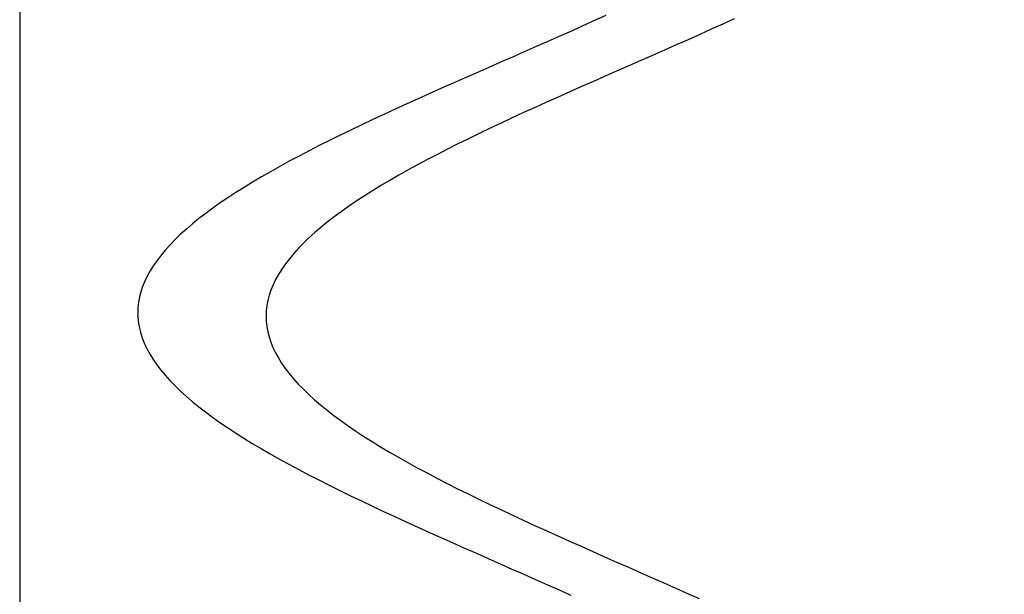
# Model space of a CAD drawing. Units: centimetres. Extents: x -39 to 333, y -40 to 281.
# Drawn here: x 296 to 298, y 171 to 173 of the extents above; entities that cross this region are included whole.
import ezdxf

# ---------------------------------------------------------------- set-up
doc = ezdxf.new("R2010")
doc.units = ezdxf.units.CM
doc.layers.add('FLOS', color=30, linetype='Continuous')

# ---------------------------------------------------------------- blocks, each defined once
blk = doc.blocks.new('SUPERARCHIMOON_EL_frontal')
for p, q in [((3.5595, 105.279, 1.6549), (3.5313, 105.2661, 1.663)), ((3.8768, 105.2704, 0.8577), (3.8486, 105.2575, 0.8658)), ((3.8768, 105.2704, 0.8577), (3.8486, 105.2575, 0.8658)), ((3.8768, 105.2704, 0.8577), (3.8486, 105.2575, 0.8658)), ((3.5029, 105.2532, 1.6701), (3.4742, 105.2403, 1.6763)), ((3.5313, 105.2661, 1.663), (3.5029, 105.2532, 1.6701)), ((3.8201, 105.2446, 0.8729), (3.7914, 105.2318, 0.8791)), ((3.8201, 105.2446, 0.8729), (3.7914, 105.2318, 0.8791)), ((3.8201, 105.2446, 0.8729), (3.7914, 105.2318, 0.8791)), ((3.8486, 105.2575, 0.8658), (3.8201, 105.2446, 0.8729)), ((3.8486, 105.2575, 0.8658), (3.8201, 105.2446, 0.8729)), ((3.8486, 105.2575, 0.8658), (3.8201, 105.2446, 0.8729)), ((3.4453, 105.2275, 1.6816), (3.4163, 105.2146, 1.6859)), ((3.4742, 105.2403, 1.6763), (3.4453, 105.2275, 1.6816)), ((3.7626, 105.2189, 0.8844), (3.7335, 105.206, 0.8887)), ((3.7626, 105.2189, 0.8844), (3.7335, 105.206, 0.8887)), ((3.7626, 105.2189, 0.8844), (3.7335, 105.206, 0.8887)), ((3.7914, 105.2318, 0.8791), (3.7626, 105.2189, 0.8844)), ((3.7914, 105.2318, 0.8791), (3.7626, 105.2189, 0.8844)), ((3.7914, 105.2318, 0.8791), (3.7626, 105.2189, 0.8844)), ((3.3871, 105.2017, 1.6892), (3.3579, 105.1888, 1.6916)), ((3.4163, 105.2146, 1.6859), (3.3871, 105.2017, 1.6892)), ((3.7335, 105.206, 0.8887), (3.7044, 105.1931, 0.892)), ((3.7335, 105.206, 0.8887), (3.7044, 105.1931, 0.892)), ((3.7335, 105.206, 0.8887), (3.7044, 105.1931, 0.892)), ((3.3286, 105.176, 1.6931), (3.2992, 105.1631, 1.6935)), ((3.3579, 105.1888, 1.6916), (3.3286, 105.176, 1.6931)), ((3.6751, 105.1802, 0.8944), (3.6458, 105.1674, 0.8959)), ((3.6751, 105.1802, 0.8944), (3.6458, 105.1674, 0.8959)), ((3.6751, 105.1802, 0.8944), (3.6458, 105.1674, 0.8959)), ((3.7044, 105.1931, 0.892), (3.6751, 105.1802, 0.8944)), ((3.7044, 105.1931, 0.892), (3.6751, 105.1802, 0.8944)), ((3.7044, 105.1931, 0.892), (3.6751, 105.1802, 0.8944)), ((3.2699, 105.1502, 1.6931), (3.2406, 105.1373, 1.6916)), ((3.2992, 105.1631, 1.6935), (3.2699, 105.1502, 1.6931)), ((3.6165, 105.1545, 0.8963), (3.5871, 105.1416, 0.8959)), ((3.6165, 105.1545, 0.8963), (3.5871, 105.1416, 0.8959)), ((3.6165, 105.1545, 0.8963), (3.5871, 105.1416, 0.8959)), ((3.6458, 105.1674, 0.8959), (3.6165, 105.1545, 0.8963)), ((3.6458, 105.1674, 0.8959), (3.6165, 105.1545, 0.8963)), ((3.6458, 105.1674, 0.8959), (3.6165, 105.1545, 0.8963)), ((3.2113, 105.1245, 1.6892), (3.1822, 105.1116, 1.6859)), ((3.2406, 105.1373, 1.6916), (3.2113, 105.1245, 1.6892)), ((3.5578, 105.1287, 0.8944), (3.5286, 105.1159, 0.892)), ((3.5578, 105.1287, 0.8944), (3.5286, 105.1159, 0.892)), ((3.5578, 105.1287, 0.8944), (3.5286, 105.1159, 0.892)), ((3.5871, 105.1416, 0.8959), (3.5578, 105.1287, 0.8944)), ((3.5871, 105.1416, 0.8959), (3.5578, 105.1287, 0.8944)), ((3.5871, 105.1416, 0.8959), (3.5578, 105.1287, 0.8944)), ((3.1531, 105.0987, 1.6816), (3.1243, 105.0858, 1.6763)), ((3.1822, 105.1116, 1.6859), (3.1531, 105.0987, 1.6816)), ((3.4994, 105.103, 0.8887), (3.4704, 105.0901, 0.8844)), ((3.4994, 105.103, 0.8887), (3.4704, 105.0901, 0.8844)), ((3.4994, 105.103, 0.8887), (3.4704, 105.0901, 0.8844)), ((3.5286, 105.1159, 0.892), (3.4994, 105.103, 0.8887)), ((3.5286, 105.1159, 0.892), (3.4994, 105.103, 0.8887)), ((3.5286, 105.1159, 0.892), (3.4994, 105.103, 0.8887)), ((3.0956, 105.073, 1.6701), (3.0671, 105.0601, 1.663)), ((3.1243, 105.0858, 1.6763), (3.0956, 105.073, 1.6701)), ((3.4415, 105.0772, 0.8791), (3.4128, 105.0644, 0.8729)), ((3.4415, 105.0772, 0.8791), (3.4128, 105.0644, 0.8729)), ((3.4415, 105.0772, 0.8791), (3.4128, 105.0644, 0.8729)), ((3.4704, 105.0901, 0.8844), (3.4415, 105.0772, 0.8791)), ((3.4704, 105.0901, 0.8844), (3.4415, 105.0772, 0.8791)), ((3.4704, 105.0901, 0.8844), (3.4415, 105.0772, 0.8791)), ((3.0671, 105.0601, 1.663), (3.0389, 105.0472, 1.6549)), ((3.3844, 105.0515, 0.8658), (3.3562, 105.0386, 0.8577)), ((3.3844, 105.0515, 0.8658), (3.3562, 105.0386, 0.8577)), ((3.3844, 105.0515, 0.8658), (3.3562, 105.0386, 0.8577)), ((3.4128, 105.0644, 0.8729), (3.3844, 105.0515, 0.8658)), ((3.4128, 105.0644, 0.8729), (3.3844, 105.0515, 0.8658)), ((3.4128, 105.0644, 0.8729), (3.3844, 105.0515, 0.8658)), ((3.011, 105.0343, 1.646), (2.9833, 105.0215, 1.6361)), ((3.0389, 105.0472, 1.6549), (3.011, 105.0343, 1.646)), ((3.3282, 105.0257, 0.8488), (3.3006, 105.0129, 0.8389)), ((3.3282, 105.0257, 0.8488), (3.3006, 105.0129, 0.8389)), ((3.3282, 105.0257, 0.8488), (3.3006, 105.0129, 0.8389)), ((3.3562, 105.0386, 0.8577), (3.3282, 105.0257, 0.8488)), ((3.3562, 105.0386, 0.8577), (3.3282, 105.0257, 0.8488)), ((3.3562, 105.0386, 0.8577), (3.3282, 105.0257, 0.8488)), ((2.956, 105.0086, 1.6253), (2.9291, 104.9957, 1.6136)), ((2.9833, 105.0215, 1.6361), (2.956, 105.0086, 1.6253)), ((3.2733, 105, 0.8281), (3.2464, 104.9871, 0.8164)), ((3.2733, 105, 0.8281), (3.2464, 104.9871, 0.8164)), ((3.2733, 105, 0.8281), (3.2464, 104.9871, 0.8164)), ((3.3006, 105.0129, 0.8389), (3.2733, 105, 0.8281)), ((3.3006, 105.0129, 0.8389), (3.2733, 105, 0.8281)), ((3.3006, 105.0129, 0.8389), (3.2733, 105, 0.8281)), ((2.9026, 104.9828, 1.6011), (2.8765, 104.9699, 1.5877)), ((2.9291, 104.9957, 1.6136), (2.9026, 104.9828, 1.6011)), ((3.2464, 104.9871, 0.8164), (3.2198, 104.9742, 0.8039)), ((3.2464, 104.9871, 0.8164), (3.2198, 104.9742, 0.8039)), ((3.2464, 104.9871, 0.8164), (3.2198, 104.9742, 0.8039)), ((2.8508, 104.9571, 1.5735), (2.8257, 104.9442, 1.5584)), ((2.8765, 104.9699, 1.5877), (2.8508, 104.9571, 1.5735)), ((3.1937, 104.9613, 0.7905), (3.1681, 104.9485, 0.7763)), ((3.1937, 104.9613, 0.7905), (3.1681, 104.9485, 0.7763)), ((3.1937, 104.9613, 0.7905), (3.1681, 104.9485, 0.7763)), ((3.2198, 104.9742, 0.8039), (3.1937, 104.9613, 0.7905)), ((3.2198, 104.9742, 0.8039), (3.1937, 104.9613, 0.7905)), ((3.2198, 104.9742, 0.8039), (3.1937, 104.9613, 0.7905)), ((2.801, 104.9313, 1.5425), (2.7769, 104.9184, 1.5258)), ((2.8257, 104.9442, 1.5584), (2.801, 104.9313, 1.5425)), ((3.1429, 104.9356, 0.7612), (3.1183, 104.9227, 0.7453)), ((3.1429, 104.9356, 0.7612), (3.1183, 104.9227, 0.7453)), ((3.1429, 104.9356, 0.7612), (3.1183, 104.9227, 0.7453)), ((3.1681, 104.9485, 0.7763), (3.1429, 104.9356, 0.7612)), ((3.1681, 104.9485, 0.7763), (3.1429, 104.9356, 0.7612)), ((3.1681, 104.9485, 0.7763), (3.1429, 104.9356, 0.7612)), ((2.7533, 104.9055, 1.5083), (2.7303, 104.8927, 1.4901)), ((2.7769, 104.9184, 1.5258), (2.7533, 104.9055, 1.5083)), ((3.0941, 104.9098, 0.7286), (3.0706, 104.8969, 0.7111)), ((3.0941, 104.9098, 0.7286), (3.0706, 104.8969, 0.7111)), ((3.0941, 104.9098, 0.7286), (3.0706, 104.8969, 0.7111)), ((3.1183, 104.9227, 0.7453), (3.0941, 104.9098, 0.7286)), ((3.1183, 104.9227, 0.7453), (3.0941, 104.9098, 0.7286)), ((3.1183, 104.9227, 0.7453), (3.0941, 104.9098, 0.7286)), ((2.7079, 104.8798, 1.4711), (2.6862, 104.8669, 1.4514)), ((2.7303, 104.8927, 1.4901), (2.7079, 104.8798, 1.4711)), ((3.0476, 104.8841, 0.6929), (3.0252, 104.8712, 0.6739)), ((3.0476, 104.8841, 0.6929), (3.0252, 104.8712, 0.6739)), ((3.0476, 104.8841, 0.6929), (3.0252, 104.8712, 0.6739)), ((3.0706, 104.8969, 0.7111), (3.0476, 104.8841, 0.6929)), ((3.0706, 104.8969, 0.7111), (3.0476, 104.8841, 0.6929)), ((3.0706, 104.8969, 0.7111), (3.0476, 104.8841, 0.6929)), ((2.6651, 104.854, 1.431), (2.6447, 104.8411, 1.4099)), ((2.6862, 104.8669, 1.4514), (2.6651, 104.854, 1.431)), ((3.0034, 104.8583, 0.6542), (2.9823, 104.8454, 0.6338)), ((3.0034, 104.8583, 0.6542), (2.9823, 104.8454, 0.6338)), ((3.0034, 104.8583, 0.6542), (2.9823, 104.8454, 0.6338)), ((3.0252, 104.8712, 0.6739), (3.0034, 104.8583, 0.6542)), ((3.0252, 104.8712, 0.6739), (3.0034, 104.8583, 0.6542)), ((3.0252, 104.8712, 0.6739), (3.0034, 104.8583, 0.6542)), ((2.6447, 104.8411, 1.4099), (2.625, 104.8282, 1.3882)), ((2.9619, 104.8325, 0.6127), (2.9422, 104.8196, 0.591)), ((2.9619, 104.8325, 0.6127), (2.9422, 104.8196, 0.591)), ((2.9619, 104.8325, 0.6127), (2.9422, 104.8196, 0.591)), ((2.9823, 104.8454, 0.6338), (2.9619, 104.8325, 0.6127)), ((2.9823, 104.8454, 0.6338), (2.9619, 104.8325, 0.6127)), ((2.9823, 104.8454, 0.6338), (2.9619, 104.8325, 0.6127)), ((2.606, 104.8154, 1.3658), (2.5877, 104.8025, 1.3428)), ((2.625, 104.8282, 1.3882), (2.606, 104.8154, 1.3658)), ((2.9232, 104.8068, 0.5686), (2.905, 104.7939, 0.5457)), ((2.9232, 104.8068, 0.5686), (2.905, 104.7939, 0.5457)), ((2.9232, 104.8068, 0.5686), (2.905, 104.7939, 0.5457)), ((2.9422, 104.8196, 0.591), (2.9232, 104.8068, 0.5686)), ((2.9422, 104.8196, 0.591), (2.9232, 104.8068, 0.5686)), ((2.9422, 104.8196, 0.591), (2.9232, 104.8068, 0.5686)), ((2.5702, 104.7896, 1.3193), (2.5535, 104.7767, 1.2952)), ((2.5877, 104.8025, 1.3428), (2.5702, 104.7896, 1.3193)), ((2.8875, 104.781, 0.5221), (2.8708, 104.7681, 0.498)), ((2.8875, 104.781, 0.5221), (2.8708, 104.7681, 0.498)), ((2.8875, 104.781, 0.5221), (2.8708, 104.7681, 0.498)), ((2.905, 104.7939, 0.5457), (2.8875, 104.781, 0.5221)), ((2.905, 104.7939, 0.5457), (2.8875, 104.781, 0.5221)), ((2.905, 104.7939, 0.5457), (2.8875, 104.781, 0.5221)), ((2.5376, 104.7638, 1.2705), (2.5225, 104.7509, 1.2454)), ((2.5535, 104.7767, 1.2952), (2.5376, 104.7638, 1.2705)), ((2.8708, 104.7681, 0.498), (2.8549, 104.7552, 0.4733)), ((2.8708, 104.7681, 0.498), (2.8549, 104.7552, 0.4733)), ((2.8708, 104.7681, 0.498), (2.8549, 104.7552, 0.4733)), ((2.5083, 104.738, 1.2197), (2.4948, 104.7251, 1.1936)), ((2.5225, 104.7509, 1.2454), (2.5083, 104.738, 1.2197)), ((2.8398, 104.7423, 0.4482), (2.8255, 104.7294, 0.4225)), ((2.8398, 104.7423, 0.4482), (2.8255, 104.7294, 0.4225)), ((2.8398, 104.7423, 0.4482), (2.8255, 104.7294, 0.4225)), ((2.8549, 104.7552, 0.4733), (2.8398, 104.7423, 0.4482)), ((2.8549, 104.7552, 0.4733), (2.8398, 104.7423, 0.4482)), ((2.8549, 104.7552, 0.4733), (2.8398, 104.7423, 0.4482)), ((2.4823, 104.7122, 1.1671), (2.4706, 104.6993, 1.1402)), ((2.4948, 104.7251, 1.1936), (2.4823, 104.7122, 1.1671)), ((2.8121, 104.7165, 0.3964), (2.7996, 104.7036, 0.3699)), ((2.8121, 104.7165, 0.3964), (2.7996, 104.7036, 0.3699)), ((2.8121, 104.7165, 0.3964), (2.7996, 104.7036, 0.3699)), ((2.8255, 104.7294, 0.4225), (2.8121, 104.7165, 0.3964)), ((2.8255, 104.7294, 0.4225), (2.8121, 104.7165, 0.3964)), ((2.8255, 104.7294, 0.4225), (2.8121, 104.7165, 0.3964)), ((2.4598, 104.6864, 1.1129), (2.4499, 104.6735, 1.0853)), ((2.4706, 104.6993, 1.1402), (2.4598, 104.6864, 1.1129)), ((2.7879, 104.6907, 0.343), (2.7771, 104.6778, 0.3157)), ((2.7879, 104.6907, 0.343), (2.7771, 104.6778, 0.3157)), ((2.7879, 104.6907, 0.343), (2.7771, 104.6778, 0.3157)), ((2.7996, 104.7036, 0.3699), (2.7879, 104.6907, 0.343)), ((2.7996, 104.7036, 0.3699), (2.7879, 104.6907, 0.343)), ((2.7996, 104.7036, 0.3699), (2.7879, 104.6907, 0.343)), ((2.4409, 104.6606, 1.0574), (2.4329, 104.6477, 1.0292)), ((2.4499, 104.6735, 1.0853), (2.4409, 104.6606, 1.0574)), ((2.7672, 104.6649, 0.2881), (2.7582, 104.652, 0.2602)), ((2.7672, 104.6649, 0.2881), (2.7582, 104.652, 0.2602)), ((2.7672, 104.6649, 0.2881), (2.7582, 104.652, 0.2602)), ((2.7771, 104.6778, 0.3157), (2.7672, 104.6649, 0.2881)), ((2.7771, 104.6778, 0.3157), (2.7672, 104.6649, 0.2881)), ((2.7771, 104.6778, 0.3157), (2.7672, 104.6649, 0.2881)), ((2.4257, 104.6348, 1.0007), (2.4195, 104.6219, 0.9721)), ((2.4329, 104.6477, 1.0292), (2.4257, 104.6348, 1.0007)), ((2.7501, 104.6391, 0.232), (2.743, 104.6262, 0.2035)), ((2.7501, 104.6391, 0.232), (2.743, 104.6262, 0.2035)), ((2.7501, 104.6391, 0.232), (2.743, 104.6262, 0.2035)), ((2.7582, 104.652, 0.2602), (2.7501, 104.6391, 0.232)), ((2.7582, 104.652, 0.2602), (2.7501, 104.6391, 0.232)), ((2.7582, 104.652, 0.2602), (2.7501, 104.6391, 0.232)), ((2.4195, 104.6219, 0.9721), (2.4143, 104.609, 0.9432)), ((2.7368, 104.6133, 0.1749), (2.7315, 104.6004, 0.146)), ((2.7368, 104.6133, 0.1749), (2.7315, 104.6004, 0.146)), ((2.7368, 104.6133, 0.1749), (2.7315, 104.6004, 0.146)), ((2.743, 104.6262, 0.2035), (2.7368, 104.6133, 0.1749)), ((2.743, 104.6262, 0.2035), (2.7368, 104.6133, 0.1749)), ((2.743, 104.6262, 0.2035), (2.7368, 104.6133, 0.1749)), ((2.4099, 104.5961, 0.9142), (2.4066, 104.5832, 0.8851)), ((2.4143, 104.609, 0.9432), (2.4099, 104.5961, 0.9142)), ((2.7272, 104.5875, 0.117), (2.7238, 104.5746, 0.0879)), ((2.7272, 104.5875, 0.117), (2.7238, 104.5746, 0.0879)), ((2.7272, 104.5875, 0.117), (2.7238, 104.5746, 0.0879)), ((2.7315, 104.6004, 0.146), (2.7272, 104.5875, 0.117)), ((2.7315, 104.6004, 0.146), (2.7272, 104.5875, 0.117)), ((2.7315, 104.6004, 0.146), (2.7272, 104.5875, 0.117)), ((2.4042, 104.5703, 0.8558), (2.4027, 104.5574, 0.8265)), ((2.4066, 104.5832, 0.8851), (2.4042, 104.5703, 0.8558)), ((2.7214, 104.5617, 0.0586), (2.72, 104.5488, 0.0293)), ((2.7214, 104.5617, 0.0586), (2.72, 104.5488, 0.0293)), ((2.7214, 104.5617, 0.0586), (2.72, 104.5488, 0.0293)), ((2.7238, 104.5746, 0.0879), (2.7214, 104.5617, 0.0586)), ((2.7238, 104.5746, 0.0879), (2.7214, 104.5617, 0.0586)), ((2.7238, 104.5746, 0.0879), (2.7214, 104.5617, 0.0586)), ((2.4027, 104.5574, 0.8265), (2.4022, 104.5445, 0.7972)), ((2.4022, 104.5445, 0.7972), (2.4027, 104.5316, 0.7679)), ((2.72, 104.5488, 0.0293), (2.7195, 104.5359)), ((2.72, 104.5488, 0.0293), (2.7195, 104.5359)), ((2.72, 104.5488, 0.0293), (2.7195, 104.5359)), ((2.4027, 104.5316, 0.7679), (2.4041, 104.5187, 0.7386)), ((2.4041, 104.5187, 0.7386), (2.4065, 104.5058, 0.7093)), ((2.7195, 104.5359), (2.7199, 104.523, -0.0293)), ((2.7195, 104.5359), (2.7199, 104.523, -0.0293)), ((2.7195, 104.5359), (2.7199, 104.523, -0.0293)), ((2.7199, 104.523, -0.0293), (2.7214, 104.5101, -0.0586)), ((2.7199, 104.523, -0.0293), (2.7214, 104.5101, -0.0586)), ((2.7199, 104.523, -0.0293), (2.7214, 104.5101, -0.0586)), ((2.4065, 104.5058, 0.7093), (2.4098, 104.4929, 0.6802)), ((2.4098, 104.4929, 0.6802), (2.4141, 104.48, 0.6512)), ((2.7214, 104.5101, -0.0586), (2.7238, 104.4972, -0.0879)), ((2.7214, 104.5101, -0.0586), (2.7238, 104.4972, -0.0879)), ((2.7214, 104.5101, -0.0586), (2.7238, 104.4972, -0.0879)), ((2.7238, 104.4972, -0.0879), (2.7271, 104.4843, -0.117)), ((2.7238, 104.4972, -0.0879), (2.7271, 104.4843, -0.117)), ((2.7238, 104.4972, -0.0879), (2.7271, 104.4843, -0.117)), ((2.4141, 104.48, 0.6512), (2.4194, 104.4671, 0.6223)), ((2.4194, 104.4671, 0.6223), (2.4255, 104.4541, 0.5937)), ((2.7271, 104.4843, -0.117), (2.7314, 104.4714, -0.146)), ((2.7271, 104.4843, -0.117), (2.7314, 104.4714, -0.146)), ((2.7271, 104.4843, -0.117), (2.7314, 104.4714, -0.146)), ((2.7314, 104.4714, -0.146), (2.7366, 104.4585, -0.1749)), ((2.7314, 104.4714, -0.146), (2.7366, 104.4585, -0.1749)), ((2.7314, 104.4714, -0.146), (2.7366, 104.4585, -0.1749)), ((2.4255, 104.4541, 0.5937), (2.4326, 104.4412, 0.5652)), ((2.4326, 104.4412, 0.5652), (2.4407, 104.4283, 0.537)), ((2.7366, 104.4585, -0.1749), (2.7428, 104.4455, -0.2035)), ((2.7366, 104.4585, -0.1749), (2.7428, 104.4455, -0.2035)), ((2.7366, 104.4585, -0.1749), (2.7428, 104.4455, -0.2035)), ((2.7428, 104.4455, -0.2035), (2.7499, 104.4326, -0.232)), ((2.7428, 104.4455, -0.2035), (2.7499, 104.4326, -0.232)), ((2.7428, 104.4455, -0.2035), (2.7499, 104.4326, -0.232)), ((2.4407, 104.4283, 0.537), (2.4496, 104.4154, 0.5091)), ((2.4496, 104.4154, 0.5091), (2.4595, 104.4025, 0.4815)), ((2.7499, 104.4326, -0.232), (2.7579, 104.4197, -0.2602)), ((2.7499, 104.4326, -0.232), (2.7579, 104.4197, -0.2602)), ((2.7499, 104.4326, -0.232), (2.7579, 104.4197, -0.2602)), ((2.7579, 104.4197, -0.2602), (2.7669, 104.4068, -0.2881)), ((2.7579, 104.4197, -0.2602), (2.7669, 104.4068, -0.2881)), ((2.7579, 104.4197, -0.2602), (2.7669, 104.4068, -0.2881)), ((2.4595, 104.4025, 0.4815), (2.4703, 104.3896, 0.4542)), ((2.7669, 104.4068, -0.2881), (2.7768, 104.3939, -0.3157)), ((2.7669, 104.4068, -0.2881), (2.7768, 104.3939, -0.3157)), ((2.7669, 104.4068, -0.2881), (2.7768, 104.3939, -0.3157)), ((2.7768, 104.3939, -0.3157), (2.7875, 104.381, -0.343)), ((2.7768, 104.3939, -0.3157), (2.7875, 104.381, -0.343)), ((2.7768, 104.3939, -0.3157), (2.7875, 104.381, -0.343)), ((2.4703, 104.3896, 0.4542), (2.4819, 104.3766, 0.4273)), ((2.4819, 104.3766, 0.4273), (2.4945, 104.3637, 0.4008)), ((2.7875, 104.381, -0.343), (2.7992, 104.368, -0.3699)), ((2.7875, 104.381, -0.343), (2.7992, 104.368, -0.3699)), ((2.7875, 104.381, -0.343), (2.7992, 104.368, -0.3699)), ((2.7992, 104.368, -0.3699), (2.8117, 104.3551, -0.3964)), ((2.7992, 104.368, -0.3699), (2.8117, 104.3551, -0.3964)), ((2.7992, 104.368, -0.3699), (2.8117, 104.3551, -0.3964)), ((2.4945, 104.3637, 0.4008), (2.5078, 104.3508, 0.3747)), ((2.5078, 104.3508, 0.3747), (2.5221, 104.3379, 0.349)), ((2.8117, 104.3551, -0.3964), (2.8251, 104.3422, -0.4225)), ((2.8117, 104.3551, -0.3964), (2.8251, 104.3422, -0.4225)), ((2.8117, 104.3551, -0.3964), (2.8251, 104.3422, -0.4225)), ((2.8251, 104.3422, -0.4225), (2.8393, 104.3293, -0.4482)), ((2.8251, 104.3422, -0.4225), (2.8393, 104.3293, -0.4482)), ((2.8251, 104.3422, -0.4225), (2.8393, 104.3293, -0.4482)), ((2.5221, 104.3379, 0.349), (2.5371, 104.3249, 0.3239)), ((2.5371, 104.3249, 0.3239), (2.553, 104.312, 0.2992)), ((2.8393, 104.3293, -0.4482), (2.8544, 104.3163, -0.4733)), ((2.8393, 104.3293, -0.4482), (2.8544, 104.3163, -0.4733)), ((2.8393, 104.3293, -0.4482), (2.8544, 104.3163, -0.4733)), ((2.553, 104.312, 0.2992), (2.5697, 104.2991, 0.2751)), ((2.5697, 104.2991, 0.2751), (2.5872, 104.2862, 0.2515)), ((2.8544, 104.3163, -0.4733), (2.8703, 104.3034, -0.498)), ((2.8544, 104.3163, -0.4733), (2.8703, 104.3034, -0.498)), ((2.8544, 104.3163, -0.4733), (2.8703, 104.3034, -0.498)), ((2.8703, 104.3034, -0.498), (2.887, 104.2905, -0.5221)), ((2.8703, 104.3034, -0.498), (2.887, 104.2905, -0.5221)), ((2.8703, 104.3034, -0.498), (2.887, 104.2905, -0.5221)), ((2.5872, 104.2862, 0.2515), (2.6054, 104.2732, 0.2286)), ((2.6054, 104.2732, 0.2286), (2.6243, 104.2603, 0.2062)), ((2.887, 104.2905, -0.5221), (2.9044, 104.2776, -0.5457)), ((2.887, 104.2905, -0.5221), (2.9044, 104.2776, -0.5457)), ((2.887, 104.2905, -0.5221), (2.9044, 104.2776, -0.5457)), ((2.9044, 104.2776, -0.5457), (2.9226, 104.2646, -0.5686)), ((2.9044, 104.2776, -0.5457), (2.9226, 104.2646, -0.5686)), ((2.9044, 104.2776, -0.5457), (2.9226, 104.2646, -0.5686)), ((2.6243, 104.2603, 0.2062), (2.644, 104.2474, 0.1845)), ((2.644, 104.2474, 0.1845), (2.6644, 104.2345, 0.1634)), ((2.9226, 104.2646, -0.5686), (2.9416, 104.2517, -0.591)), ((2.9226, 104.2646, -0.5686), (2.9416, 104.2517, -0.591)), ((2.9226, 104.2646, -0.5686), (2.9416, 104.2517, -0.591)), ((2.9416, 104.2517, -0.591), (2.9613, 104.2388, -0.6127)), ((2.9416, 104.2517, -0.591), (2.9613, 104.2388, -0.6127)), ((2.9416, 104.2517, -0.591), (2.9613, 104.2388, -0.6127)), ((2.6644, 104.2345, 0.1634), (2.6855, 104.2215, 0.143)), ((2.6855, 104.2215, 0.143), (2.7072, 104.2086, 0.1233)), ((2.9613, 104.2388, -0.6127), (2.9817, 104.2259, -0.6338)), ((2.9613, 104.2388, -0.6127), (2.9817, 104.2259, -0.6338)), ((2.9613, 104.2388, -0.6127), (2.9817, 104.2259, -0.6338)), ((2.9817, 104.2259, -0.6338), (3.0027, 104.2129, -0.6542)), ((2.9817, 104.2259, -0.6338), (3.0027, 104.2129, -0.6542)), ((2.9817, 104.2259, -0.6338), (3.0027, 104.2129, -0.6542)), ((2.7072, 104.2086, 0.1233), (2.7295, 104.1957, 0.1043)), ((3.0027, 104.2129, -0.6542), (3.0244, 104.2, -0.6739)), ((3.0027, 104.2129, -0.6542), (3.0244, 104.2, -0.6739)), ((3.0027, 104.2129, -0.6542), (3.0244, 104.2, -0.6739)), ((3.0244, 104.2, -0.6739), (3.0468, 104.1871, -0.6929)), ((3.0244, 104.2, -0.6739), (3.0468, 104.1871, -0.6929)), ((3.0244, 104.2, -0.6739), (3.0468, 104.1871, -0.6929)), ((2.7295, 104.1957, 0.1043), (2.7525, 104.1827, 0.0861)), ((2.7525, 104.1827, 0.0861), (2.776, 104.1698, 0.0686)), ((3.0468, 104.1871, -0.6929), (3.0698, 104.1741, -0.7111)), ((3.0468, 104.1871, -0.6929), (3.0698, 104.1741, -0.7111)), ((3.0468, 104.1871, -0.6929), (3.0698, 104.1741, -0.7111)), ((3.0698, 104.1741, -0.7111), (3.0933, 104.1612, -0.7286)), ((3.0698, 104.1741, -0.7111), (3.0933, 104.1612, -0.7286)), ((3.0698, 104.1741, -0.7111), (3.0933, 104.1612, -0.7286)), ((2.776, 104.1698, 0.0686), (2.8002, 104.1569, 0.0519)), ((2.8002, 104.1569, 0.0519), (2.8248, 104.1439, 0.036)), ((3.0933, 104.1612, -0.7286), (3.1174, 104.1483, -0.7453)), ((3.0933, 104.1612, -0.7286), (3.1174, 104.1483, -0.7453)), ((3.0933, 104.1612, -0.7286), (3.1174, 104.1483, -0.7453)), ((3.1174, 104.1483, -0.7453), (3.142, 104.1353, -0.7612)), ((3.1174, 104.1483, -0.7453), (3.142, 104.1353, -0.7612)), ((3.1174, 104.1483, -0.7453), (3.142, 104.1353, -0.7612)), ((2.8248, 104.1439, 0.036), (2.8499, 104.131, 0.0209)), ((2.8499, 104.131, 0.0209), (2.8756, 104.1181, 0.0067)), ((3.142, 104.1353, -0.7612), (3.1672, 104.1224, -0.7763)), ((3.142, 104.1353, -0.7612), (3.1672, 104.1224, -0.7763)), ((3.142, 104.1353, -0.7612), (3.1672, 104.1224, -0.7763)), ((2.8756, 104.1181, 0.0067), (2.9016, 104.1051, -0.0067)), ((2.9016, 104.1051, -0.0067), (2.9281, 104.0922, -0.0192)), ((3.1672, 104.1224, -0.7763), (3.1928, 104.1095, -0.7905)), ((3.1672, 104.1224, -0.7763), (3.1928, 104.1095, -0.7905)), ((3.1672, 104.1224, -0.7763), (3.1928, 104.1095, -0.7905)), ((3.1928, 104.1095, -0.7905), (3.2189, 104.0965, -0.8039)), ((3.1928, 104.1095, -0.7905), (3.2189, 104.0965, -0.8039)), ((3.1928, 104.1095, -0.7905), (3.2189, 104.0965, -0.8039)), ((2.9281, 104.0922, -0.0192), (2.955, 104.0793, -0.0309)), ((2.955, 104.0793, -0.0309), (2.9823, 104.0663, -0.0417)), ((3.2189, 104.0965, -0.8039), (3.2454, 104.0836, -0.8164)), ((3.2189, 104.0965, -0.8039), (3.2454, 104.0836, -0.8164)), ((3.2189, 104.0965, -0.8039), (3.2454, 104.0836, -0.8164)), ((3.2454, 104.0836, -0.8164), (3.2723, 104.0707, -0.8281)), ((3.2454, 104.0836, -0.8164), (3.2723, 104.0707, -0.8281)), ((3.2454, 104.0836, -0.8164), (3.2723, 104.0707, -0.8281)), ((2.9823, 104.0663, -0.0417), (3.0099, 104.0534, -0.0516)), ((3.0099, 104.0534, -0.0516), (3.0378, 104.0404, -0.0605)), ((3.2723, 104.0707, -0.8281), (3.2996, 104.0577, -0.8389)), ((3.2723, 104.0707, -0.8281), (3.2996, 104.0577, -0.8389)), ((3.2723, 104.0707, -0.8281), (3.2996, 104.0577, -0.8389)), ((3.2996, 104.0577, -0.8389), (3.3272, 104.0448, -0.8488)), ((3.2996, 104.0577, -0.8389), (3.3272, 104.0448, -0.8488)), ((3.2996, 104.0577, -0.8389), (3.3272, 104.0448, -0.8488)), ((3.0378, 104.0404, -0.0605), (3.066, 104.0275, -0.0686)), ((3.066, 104.0275, -0.0686), (3.0944, 104.0146, -0.0757)), ((3.3272, 104.0448, -0.8488), (3.3551, 104.0318, -0.8577)), ((3.3272, 104.0448, -0.8488), (3.3551, 104.0318, -0.8577)), ((3.3272, 104.0448, -0.8488), (3.3551, 104.0318, -0.8577)), ((3.3551, 104.0318, -0.8577), (3.3833, 104.0189, -0.8658)), ((3.3551, 104.0318, -0.8577), (3.3833, 104.0189, -0.8658)), ((3.3551, 104.0318, -0.8577), (3.3833, 104.0189, -0.8658)), ((3.0944, 104.0146, -0.0757), (3.1231, 104.0016, -0.0819)), ((3.1231, 104.0016, -0.0819), (3.1519, 103.9887, -0.0872)), ((3.3833, 104.0189, -0.8658), (3.4117, 104.006, -0.8729)), ((3.3833, 104.0189, -0.8658), (3.4117, 104.006, -0.8729)), ((3.3833, 104.0189, -0.8658), (3.4117, 104.006, -0.8729)), ((3.4117, 104.006, -0.8729), (3.4404, 103.993, -0.8791)), ((3.4117, 104.006, -0.8729), (3.4404, 103.993, -0.8791)), ((3.4117, 104.006, -0.8729), (3.4404, 103.993, -0.8791)), ((3.1519, 103.9887, -0.0872), (3.1809, 103.9757, -0.0915)), ((3.4404, 103.993, -0.8791), (3.4692, 103.9801, -0.8844)), ((3.4404, 103.993, -0.8791), (3.4692, 103.9801, -0.8844)), ((3.4404, 103.993, -0.8791), (3.4692, 103.9801, -0.8844)), ((3.4692, 103.9801, -0.8844), (3.4982, 103.9671, -0.8887)), ((3.4692, 103.9801, -0.8844), (3.4982, 103.9671, -0.8887)), ((3.4692, 103.9801, -0.8844), (3.4982, 103.9671, -0.8887)), ((3.1809, 103.9757, -0.0915), (3.2101, 103.9628, -0.0948)), ((3.2101, 103.9628, -0.0948), (3.2393, 103.9499, -0.0972)), ((3.4982, 103.9671, -0.8887), (3.5273, 103.9542, -0.892)), ((3.4982, 103.9671, -0.8887), (3.5273, 103.9542, -0.892)), ((3.4982, 103.9671, -0.8887), (3.5273, 103.9542, -0.892)), ((3.5273, 103.9542, -0.892), (3.5565, 103.9413, -0.8944)), ((3.5273, 103.9542, -0.892), (3.5565, 103.9413, -0.8944)), ((3.5273, 103.9542, -0.892), (3.5565, 103.9413, -0.8944)), ((3.2393, 103.9499, -0.0972), (3.2686, 103.9369, -0.0987)), ((3.2686, 103.9369, -0.0987), (3.2979, 103.924, -0.0991)), ((3.5565, 103.9413, -0.8944), (3.5858, 103.9283, -0.8959)), ((3.5565, 103.9413, -0.8944), (3.5858, 103.9283, -0.8959)), ((3.5565, 103.9413, -0.8944), (3.5858, 103.9283, -0.8959)), ((3.5858, 103.9283, -0.8959), (3.6151, 103.9154, -0.8963)), ((3.5858, 103.9283, -0.8959), (3.6151, 103.9154, -0.8963)), ((3.5858, 103.9283, -0.8959), (3.6151, 103.9154, -0.8963)), ((3.2979, 103.924, -0.0991), (3.3272, 103.911, -0.0987)), ((3.3272, 103.911, -0.0987), (3.3565, 103.8981, -0.0972)), ((3.6151, 103.9154, -0.8963), (3.6444, 103.9025, -0.8959)), ((3.6151, 103.9154, -0.8963), (3.6444, 103.9025, -0.8959)), ((3.6151, 103.9154, -0.8963), (3.6444, 103.9025, -0.8959)), ((3.3565, 103.8981, -0.0972), (3.3857, 103.8852, -0.0948)), ((3.3857, 103.8852, -0.0948), (3.4148, 103.8722, -0.0915)), ((3.6444, 103.9025, -0.8959), (3.6737, 103.8895, -0.8944)), ((3.6444, 103.9025, -0.8959), (3.6737, 103.8895, -0.8944)), ((3.6444, 103.9025, -0.8959), (3.6737, 103.8895, -0.8944)), ((3.6737, 103.8895, -0.8944), (3.7029, 103.8766, -0.892)), ((3.6737, 103.8895, -0.8944), (3.7029, 103.8766, -0.892)), ((3.6737, 103.8895, -0.8944), (3.7029, 103.8766, -0.892)), ((3.4148, 103.8722, -0.0915), (3.4438, 103.8593, -0.0872)), ((3.4438, 103.8593, -0.0872), (3.4727, 103.8464, -0.0819)), ((3.7029, 103.8766, -0.892), (3.7321, 103.8636, -0.8887)), ((3.7029, 103.8766, -0.892), (3.7321, 103.8636, -0.8887)), ((3.7029, 103.8766, -0.892), (3.7321, 103.8636, -0.8887)), ((3.7321, 103.8636, -0.8887), (3.7611, 103.8507, -0.8844)), ((3.7321, 103.8636, -0.8887), (3.7611, 103.8507, -0.8844)), ((3.7321, 103.8636, -0.8887), (3.7611, 103.8507, -0.8844)), ((3.7611, 103.8507, -0.8844), (3.7899, 103.8378, -0.8791)), ((3.7611, 103.8507, -0.8844), (3.7899, 103.8378, -0.8791)), ((3.7611, 103.8507, -0.8844), (3.7899, 103.8378, -0.8791))]:
    blk.add_line(p, q)
blk.add_lwpolyline([(2.1125, 43.6017), (2.1114, 106.5898), (4.5444, 106.5898), (4.5444, 106.598), (4.5444, 106.6222), (4.5444, 106.6618), (4.5444, 106.7156), (4.5444, 106.7819), (4.5444, 106.8586), (4.5444, 106.9436), (4.5444, 107.0341), (4.5444, 107.1275), (4.5444, 107.2208), (4.5444, 107.3114), (4.5444, 107.3963), (4.5444, 107.4731), (4.5444, 107.5394), (4.5444, 107.5931), (4.5444, 107.6327), (4.5444, 107.657), (4.5444, 107.6651), (2.1113, 107.6651), (2.1105, 150.8643)])

msp = doc.modelspace()

# ---------------------------------------------------------------- block references
at = {"layer": 'FLOS'}
msp.add_blockref('SUPERARCHIMOON_EL_frontal', (293.7079, 67.6258), dxfattribs=at)

doc.saveas('drawing.dxf')
